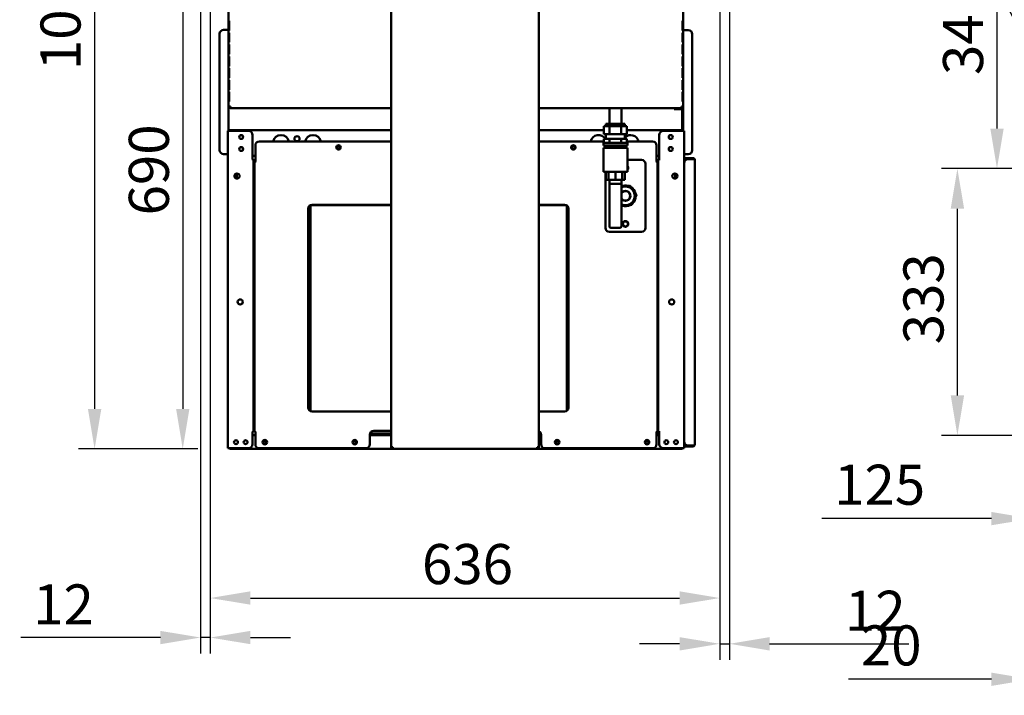
# Model space of a CAD drawing. Units: millimetres. Extents: x 65 to 5859, y 100 to 4100.
# Drawn here: x 827 to 2055, y 915 to 1758 of the extents above; entities that cross this region are included whole.
import ezdxf

# ---------------------------------------------------------------- set-up
doc = ezdxf.new("R2010")
doc.units = ezdxf.units.MM
doc.header["$LTSCALE"] = 20
for name, color, linetype, lineweight in [('Dimension (ISO)', 7, 'Continuous', 25), ('Symbol (ISO)', 7, 'Continuous', 25), ('Visible (ISO)', 7, 'Continuous', 50)]:
    doc.layers.add(name, color=color, linetype=linetype, lineweight=lineweight)
doc.styles.add('Note Text (ISO)', font='tahoma.ttf')
doc.dimstyles.new('Default (ISO)', dxfattribs={"dimscale": 20, "dimtxt": 2.5, "dimasz": 2.5, "dimexe": 1, "dimexo": 2, "dimgap": 0.762, "dimtad": 1, "dimtoh": 1, "dimdec": 1, "dimrnd": 1e-08, "dimzin": 0, "dimdsep": 46, "dimtxsty": 'Note Text (ISO)', "dimcen": 0.09, "dimdle": 10, "dimclrd": 256, "dimclre": 256, "dimclrt": 256, "dimadec": 1, "dimazin": 0, "dimtfac": 1.40208, "dimtmove": 0, "dimatfit": 3, "dimfxl": 1, "dimtolj": 1, "dimtzin": 0, "dimlwd": -1, "dimlwe": -1, "dimarcsym": 0})
doc.dimstyles.new('Default - Method 1b (ISO)$7', dxfattribs={"dimscale": 20, "dimtxt": 2.5, "dimasz": 2.5, "dimexe": 3.175, "dimexo": 0, "dimgap": 0.762, "dimtad": 1, "dimtoh": 1, "dimrnd": 1e-08, "dimtxsty": 'Note Text (ISO)', "dimcen": 0.09, "dimdle": 10, "dimclrd": 256, "dimclre": 256, "dimclrt": 256, "dimazin": 2, "dimtfac": 1.4, "dimtmove": 0, "dimatfit": 3, "dimfxl": 1, "dimtolj": 1, "dimlwd": -1, "dimlwe": -1, "dimarcsym": 0})

# ---------------------------------------------------------------- blocks, each defined once
blk = doc.blocks.new('*D15')
at = {"layer": 'Defpoints', "color": 0, "transparency": 16777216}
for p in [(1054.5, 1912.1), (1030.2, 1222.2), (1088.9, 1222.2)]:
    blk.add_point(p, dxfattribs=at)
at = {"layer": 'Dimension (ISO)', "transparency": 16777216}
for p, q in [((1030.2, 1862.1), (1030.2, 1272.2)), ((1048.9, 1222.2), (1010.2, 1222.2))]:
    blk.add_line(p, q, dxfattribs=at)
for points in [[(1021.9, 1862.1), (1038.5, 1862.1), (1030.2, 1912.1)], [(1021.9, 1272.2), (1038.5, 1272.2), (1030.2, 1222.2)]]:
    blk.add_solid(points, dxfattribs=at)
at = {"layer": 'Dimension (ISO)', "transparency": 16777216, "insert": (962.9, 1513.7), "char_height": 50, "attachment_point": 1, "rotation": 90, "style": 'Note Text (ISO)'}
blk.add_mtext('\\A1;690', dxfattribs=at)
blk = doc.blocks.new('*D18')
at = {"layer": 'Defpoints', "color": 0, "transparency": 16777216}
for p in [(1712.5, 1889.3), (1700.2, 1848.9), (1700.2, 979.1)]:
    blk.add_point(p, dxfattribs=at)
at = {"layer": 'Dimension (ISO)', "transparency": 16777216}
for p, q in [((1712.5, 1849.3), (1712.5, 959.1)), ((1700.2, 1808.9), (1700.2, 959.1)), ((1650.2, 979.1), (1600.2, 979.1)), ((1700.2, 979.1), (1712.5, 979.1)), ((1762.5, 979.1), (1936.2, 979.1))]:
    blk.add_line(p, q, dxfattribs=at)
for points in [[(1650.2, 987.4), (1650.2, 970.7), (1700.2, 979.1)], [(1762.5, 987.4), (1762.5, 970.7), (1712.5, 979.1)]]:
    blk.add_solid(points, dxfattribs=at)
at = {"layer": 'Dimension (ISO)', "transparency": 16777216, "insert": (1856.5, 1045.3), "char_height": 50, "attachment_point": 1, "style": 'Note Text (ISO)'}
blk.add_mtext('\\A1;12', dxfattribs=at)
blk = doc.blocks.new('*D19')
at = {"layer": 'Defpoints', "color": 0, "transparency": 16777216}
for p in [(1052.4, 1889.3), (1064.6, 1858.2), (1064.6, 986.9)]:
    blk.add_point(p, dxfattribs=at)
at = {"layer": 'Dimension (ISO)', "transparency": 16777216}
for p, q in [((1052.4, 1849.3), (1052.4, 966.9)), ((1064.6, 1818.2), (1064.6, 966.9)), ((1002.4, 986.9), (828.3, 986.9)), ((1064.6, 986.9), (1052.4, 986.9)), ((1114.6, 986.9), (1164.6, 986.9))]:
    blk.add_line(p, q, dxfattribs=at)
for points in [[(1002.4, 995.2), (1002.4, 978.6), (1052.4, 986.9)], [(1114.6, 995.2), (1114.6, 978.6), (1064.6, 986.9)]]:
    blk.add_solid(points, dxfattribs=at)
at = {"layer": 'Dimension (ISO)', "transparency": 16777216, "insert": (843.5, 1053.2), "char_height": 50, "attachment_point": 1, "style": 'Note Text (ISO)'}
blk.add_mtext('\\A1;12', dxfattribs=at)
blk = doc.blocks.new('*D20')
at = {"layer": 'Defpoints', "color": 0, "transparency": 16777216}
for p in [(1064.6, 1858.2), (1700.2, 1848.9), (1700.2, 1036.2)]:
    blk.add_point(p, dxfattribs=at)
at = {"layer": 'Dimension (ISO)', "transparency": 16777216}
for p, q in [((1064.6, 1818.2), (1064.6, 1016.2)), ((1700.2, 1808.9), (1700.2, 1016.2)), ((1114.6, 1036.2), (1650.2, 1036.2))]:
    blk.add_line(p, q, dxfattribs=at)
for points in [[(1114.6, 1044.6), (1114.6, 1027.9), (1064.6, 1036.2)], [(1650.2, 1044.6), (1650.2, 1027.9), (1700.2, 1036.2)]]:
    blk.add_solid(points, dxfattribs=at)
at = {"layer": 'Dimension (ISO)', "transparency": 16777216, "insert": (1328.7, 1103.6), "char_height": 50, "attachment_point": 1, "style": 'Note Text (ISO)'}
blk.add_mtext('\\A1;636', dxfattribs=at)
blk = doc.blocks.new('*D21')
at = {"layer": 'Defpoints', "color": 0, "transparency": 16777216}
for p in [(2089.3, 1888.3), (2109.5, 1858.2), (2109.5, 934.8)]:
    blk.add_point(p, dxfattribs=at)
at = {"layer": 'Dimension (ISO)', "transparency": 16777216}
for p, q in [((2089.3, 1848.3), (2089.3, 914.8)), ((2109.5, 1818.2), (2109.5, 914.8)), ((2039.3, 934.8), (1861.1, 934.8)), ((2109.5, 934.8), (2089.3, 934.8)), ((2159.5, 934.8), (2209.5, 934.8))]:
    blk.add_line(p, q, dxfattribs=at)
for points in [[(2039.3, 943.1), (2039.3, 926.5), (2089.3, 934.8)], [(2159.5, 943.1), (2159.5, 926.5), (2109.5, 934.8)]]:
    blk.add_solid(points, dxfattribs=at)
at = {"layer": 'Dimension (ISO)', "transparency": 16777216, "insert": (1876.4, 1002.1), "char_height": 50, "attachment_point": 1, "style": 'Note Text (ISO)'}
blk.add_mtext('\\A1;20', dxfattribs=at)
blk = doc.blocks.new('*D24')
at = {"layer": 'Defpoints', "color": 0, "transparency": 16777216}
for p in [(2092, 1912.1), (2046.2, 1572.1), (2214.3, 1572.1)]:
    blk.add_point(p, dxfattribs=at)
at = {"layer": 'Dimension (ISO)', "transparency": 16777216}
for p, q in [((2052, 1912.1), (2026.2, 1912.1)), ((2046.2, 1862.1), (2046.2, 1622.1)), ((2174.3, 1572.1), (2026.2, 1572.1))]:
    blk.add_line(p, q, dxfattribs=at)
for points in [[(2037.9, 1862.1), (2054.6, 1862.1), (2046.2, 1912.1)], [(2037.9, 1622.1), (2054.6, 1622.1), (2046.2, 1572.1)]]:
    blk.add_solid(points, dxfattribs=at)
at = {"layer": 'Dimension (ISO)', "color": 1, "transparency": 16777216, "insert": (1978.9, 1688.9), "char_height": 50, "attachment_point": 1, "rotation": 90, "style": 'Note Text (ISO)'}
blk.add_mtext('\\A1;340', dxfattribs=at)
blk = doc.blocks.new('*D25')
at = {"layer": 'Defpoints', "color": 0, "transparency": 16777216}
for p in [(1996.8, 1572.1), (2214.3, 1572.1), (2214.3, 1239.1)]:
    blk.add_point(p, dxfattribs=at)
at = {"layer": 'Dimension (ISO)', "transparency": 16777216}
for p, q in [((2174.3, 1572.1), (1976.8, 1572.1)), ((1996.8, 1289.1), (1996.8, 1522.1)), ((2174.3, 1239.1), (1976.8, 1239.1))]:
    blk.add_line(p, q, dxfattribs=at)
for points in [[(1988.5, 1522.1), (2005.2, 1522.1), (1996.8, 1572.1)], [(1988.5, 1289.1), (2005.2, 1289.1), (1996.8, 1239.1)]]:
    blk.add_solid(points, dxfattribs=at)
at = {"layer": 'Dimension (ISO)', "color": 1, "transparency": 16777216, "insert": (1929.5, 1352.9), "char_height": 50, "attachment_point": 1, "rotation": 90, "style": 'Note Text (ISO)'}
blk.add_mtext('\\A1;333', dxfattribs=at)
blk = doc.blocks.new('*D27')
at = {"layer": 'Defpoints', "color": 0, "transparency": 16777216}
for p in [(2089.3, 1888.3), (2214.3, 1239.1), (2214.3, 1135.3)]:
    blk.add_point(p, dxfattribs=at)
at = {"layer": 'Dimension (ISO)', "transparency": 16777216}
for p, q in [((2089.3, 1848.3), (2089.3, 1115.3)), ((2214.3, 1199.1), (2214.3, 1115.3)), ((2039.3, 1135.3), (1827.8, 1135.3)), ((2214.3, 1135.3), (2089.3, 1135.3)), ((2264.3, 1135.3), (2314.3, 1135.3))]:
    blk.add_line(p, q, dxfattribs=at)
for points in [[(2039.3, 1143.6), (2039.3, 1127), (2089.3, 1135.3)], [(2264.3, 1143.6), (2264.3, 1127), (2214.3, 1135.3)]]:
    blk.add_solid(points, dxfattribs=at)
at = {"layer": 'Dimension (ISO)', "color": 1, "transparency": 16777216, "insert": (1843, 1202.6), "char_height": 50, "attachment_point": 1, "style": 'Note Text (ISO)'}
blk.add_mtext('\\A1;125', dxfattribs=at)
blk = doc.blocks.new('*D30')
at = {"layer": 'Defpoints', "color": 0, "transparency": 16777216}
for p in [(1080.4, 2308.1), (920.2, 1222.2), (1088.9, 1222.2)]:
    blk.add_point(p, dxfattribs=at)
at = {"layer": 'Dimension (ISO)', "transparency": 16777216}
for p, q in [((1040.4, 2308.1), (900.2, 2308.1)), ((920.2, 2258.1), (920.2, 1272.2)), ((1048.9, 1222.2), (900.2, 1222.2))]:
    blk.add_line(p, q, dxfattribs=at)
for points in [[(911.9, 2258.1), (928.6, 2258.1), (920.2, 2308.1)], [(911.9, 1272.2), (928.6, 1272.2), (920.2, 1222.2)]]:
    blk.add_solid(points, dxfattribs=at)
at = {"layer": 'Dimension (ISO)', "transparency": 16777216, "insert": (852.7, 1695), "char_height": 50, "attachment_point": 1, "rotation": 90, "style": 'Note Text (ISO)'}
blk.add_mtext('\\A1;1086', dxfattribs=at)

msp = doc.modelspace()

# ---------------------------------------------------------------- linework, layer by layer
at = {"layer": 'Visible (ISO)'}
for p, q in [((1087.39, 1846.74), (1087.39, 1649.74)), ((1290.29, 1844.54), (1290.29, 1224.68)), ((1474.69, 1844.54), (1474.69, 1224.68)), ((1654.79, 1846.74), (1654.79, 1649.74)), ((1085.19, 1745.24), (1081.19, 1745.24)), ((1085.19, 1745.24), (1087.39, 1745.24)), ((1087.82, 1756.54), (1088.28, 1756.54)), ((1087.82, 1756.54), (1087.82, 1744.54)), ((1088.28, 1744.54), (1088.28, 1756.54)), ((1654.35, 1756.54), (1653.9, 1756.54)), ((1653.9, 1744.54), (1653.9, 1756.54)), ((1654.35, 1756.54), (1654.35, 1744.54)), ((1656.99, 1744.94), (1654.79, 1744.94)), ((1656.99, 1744.94), (1660.99, 1744.94)), ((1076.19, 1740.24), (1076.19, 1595.24)), ((1088.28, 1744.54), (1087.82, 1744.54)), ((1087.82, 1741.74), (1088.28, 1741.74)), ((1087.82, 1741.74), (1087.82, 1729.74)), ((1088.28, 1729.74), (1088.28, 1741.74)), ((1653.9, 1744.54), (1654.35, 1744.54)), ((1654.35, 1741.74), (1653.9, 1741.74)), ((1653.9, 1729.74), (1653.9, 1741.74)), ((1654.35, 1741.74), (1654.35, 1729.74)), ((1665.99, 1594.94), (1665.99, 1739.94)), ((1088.28, 1729.74), (1087.82, 1729.74)), ((1087.82, 1726.94), (1088.28, 1726.94)), ((1087.82, 1726.94), (1087.82, 1714.94)), ((1088.28, 1714.94), (1088.28, 1726.94)), ((1653.9, 1729.74), (1654.35, 1729.74)), ((1654.35, 1726.94), (1653.9, 1726.94)), ((1653.9, 1714.94), (1653.9, 1726.94)), ((1654.35, 1726.94), (1654.35, 1714.94)), ((1088.28, 1714.94), (1087.82, 1714.94)), ((1087.82, 1712.14), (1088.28, 1712.14)), ((1087.82, 1712.14), (1087.82, 1700.14)), ((1088.28, 1700.14), (1088.28, 1712.14)), ((1653.9, 1714.94), (1654.35, 1714.94)), ((1654.35, 1712.14), (1653.9, 1712.14)), ((1653.9, 1700.14), (1653.9, 1712.14)), ((1654.35, 1712.14), (1654.35, 1700.14)), ((1088.28, 1700.14), (1087.82, 1700.14)), ((1087.82, 1697.34), (1088.28, 1697.34)), ((1087.82, 1697.34), (1087.82, 1685.34)), ((1088.28, 1685.34), (1088.28, 1697.34)), ((1653.9, 1700.14), (1654.35, 1700.14)), ((1654.35, 1697.34), (1653.9, 1697.34)), ((1653.9, 1685.34), (1653.9, 1697.34)), ((1654.35, 1697.34), (1654.35, 1685.34)), ((1088.28, 1685.34), (1087.82, 1685.34)), ((1653.9, 1685.34), (1654.35, 1685.34)), ((1087.82, 1682.54), (1088.28, 1682.54)), ((1087.82, 1682.54), (1087.82, 1670.54)), ((1088.28, 1670.54), (1088.28, 1682.54)), ((1654.35, 1682.54), (1653.9, 1682.54)), ((1653.9, 1670.54), (1653.9, 1682.54)), ((1654.35, 1682.54), (1654.35, 1670.54)), ((1088.28, 1670.54), (1087.82, 1670.54)), ((1087.82, 1667.74), (1088.28, 1667.74)), ((1087.82, 1667.74), (1087.82, 1655.74)), ((1088.28, 1655.74), (1088.28, 1667.74)), ((1653.9, 1670.54), (1654.35, 1670.54)), ((1654.35, 1667.74), (1653.9, 1667.74)), ((1653.9, 1655.74), (1653.9, 1667.74)), ((1654.35, 1667.74), (1654.35, 1655.74)), ((1087.39, 1649.74), (1089.59, 1649.74)), ((1087.39, 1619.04), (1087.39, 1649.74)), ((1088.28, 1655.74), (1087.82, 1655.74)), ((1089.59, 1648.74), (1089.63, 1648.74)), ((1089.59, 1648.74), (1089.59, 1647.54)), ((1089.73, 1647.54), (1089.59, 1647.54)), ((1089.73, 1647.54), (1290.29, 1647.54)), ((1652.45, 1647.54), (1474.69, 1647.54)), ((1562.53, 1628.09), (1562.53, 1647.54)), ((1577.53, 1628.09), (1577.53, 1647.54)), ((1643.39, 1647.54), (1643.39, 1646.34)), ((1652.39, 1647.54), (1652.39, 1646.34)), ((1652.45, 1647.54), (1652.59, 1647.54)), ((1652.59, 1648.74), (1652.55, 1648.74)), ((1654.79, 1649.74), (1652.59, 1649.74)), ((1652.59, 1648.74), (1652.59, 1647.54)), ((1653.9, 1655.74), (1654.35, 1655.74)), ((1654.79, 1649.74), (1654.79, 1619.04)), ((1644.85, 1646.34), (1643.39, 1646.34)), ((1644.85, 1646.34), (1652.39, 1646.34)), ((1653.39, 1645.34), (1653.39, 1619.04)), ((1654.59, 1645.34), (1654.59, 1619.04)), ((1555.59, 1615.09), (1555.59, 1625.09)), ((1555.59, 1625.09), (1562.81, 1625.09)), ((1582.03, 1628.09), (1558.03, 1628.09)), ((1558.03, 1625.09), (1558.03, 1628.09)), ((1562.81, 1625.09), (1577.24, 1625.09)), ((1562.81, 1615.09), (1562.81, 1625.09)), ((1577.24, 1625.09), (1584.46, 1625.09)), ((1577.24, 1615.09), (1577.24, 1625.09)), ((1582.03, 1625.09), (1582.03, 1628.09)), ((1584.46, 1615.09), (1584.46, 1625.09)), ((1086.39, 1223.24), (1086.39, 1619.04)), ((1086.39, 1619.04), (1088.59, 1619.04)), ((1112.39, 1619.04), (1088.59, 1619.04)), ((1089.93, 1620.24), (1089.79, 1620.24)), ((1089.79, 1619.04), (1089.79, 1620.24)), ((1089.93, 1620.24), (1290.29, 1620.24)), ((1117.39, 1614.04), (1117.39, 1584.05)), ((1474.69, 1620.24), (1555.59, 1620.24)), ((1555.59, 1615.09), (1562.81, 1615.09)), ((1558.03, 1609.09), (1558.03, 1615.09)), ((1562.81, 1615.09), (1577.24, 1615.09)), ((1577.24, 1615.09), (1584.46, 1615.09)), ((1582.03, 1609.09), (1582.03, 1615.09)), ((1584.46, 1620.24), (1653.09, 1620.24)), ((1624.79, 1614.04), (1624.79, 1584.05)), ((1653.59, 1619.04), (1629.79, 1619.04)), ((1653.09, 1619.04), (1653.09, 1620.24)), ((1653.59, 1619.04), (1655.79, 1619.04)), ((1655.79, 1223.24), (1655.79, 1619.04)), ((1120.79, 1581.05), (1120.79, 1601.04)), ((1125.79, 1606.04), (1290.29, 1606.04)), ((1474.69, 1606.04), (1555.59, 1606.04)), ((1585.03, 1604.09), (1555.03, 1604.09)), ((1555.03, 1601.09), (1555.03, 1604.09)), ((1555.03, 1601.09), (1585.03, 1601.09)), ((1585.03, 1598.09), (1555.03, 1598.09)), ((1555.03, 1598.09), (1555.03, 1568.09)), ((1555.59, 1604.09), (1555.59, 1609.09)), ((1555.59, 1609.09), (1562.81, 1609.09)), ((1558.12, 1598.09), (1558.12, 1601.09)), ((1561.61, 1598.09), (1561.61, 1601.09)), ((1562.81, 1609.09), (1577.24, 1609.09)), ((1562.81, 1604.09), (1562.81, 1609.09)), ((1570.03, 1598.09), (1570.03, 1601.09)), ((1577.24, 1609.09), (1584.46, 1609.09)), ((1577.24, 1604.09), (1577.24, 1609.09)), ((1578.45, 1598.09), (1578.45, 1601.09)), ((1581.93, 1598.09), (1581.93, 1601.09)), ((1584.46, 1604.09), (1584.46, 1609.09)), ((1584.46, 1606.04), (1616.39, 1606.04)), ((1585.03, 1601.09), (1585.03, 1604.09)), ((1585.03, 1598.09), (1585.03, 1568.09)), ((1621.39, 1601.04), (1621.39, 1581.05)), ((1085.19, 1590.24), (1081.19, 1590.24)), ((1085.19, 1590.24), (1086.39, 1590.24)), ((1120.79, 1587.84), (1117.39, 1587.84)), ((1624.79, 1587.84), (1621.39, 1587.84)), ((1656.99, 1589.94), (1655.79, 1589.94)), ((1655.79, 1585.24), (1660.79, 1585.24)), ((1656.99, 1589.94), (1660.99, 1589.94)), ((1666.79, 1585.24), (1660.79, 1585.24)), ((1116.38, 1584.04), (1116.38, 1584.05)), ((1116.38, 1584.05), (1117.39, 1584.05)), ((1116.39, 1584.04), (1116.38, 1584.04)), ((1118.59, 1584.04), (1116.39, 1584.04)), ((1118.59, 1584.04), (1118.59, 1243.24)), ((1119.59, 1243.04), (1119.59, 1581.04)), ((1121.79, 1581.04), (1119.59, 1581.04)), ((1120.79, 1581.05), (1121.8, 1581.05)), ((1121.8, 1581.04), (1121.79, 1581.04)), ((1121.8, 1581.05), (1121.8, 1581.04)), ((1585.03, 1583.04), (1602.59, 1583.04)), ((1607.59, 1578.04), (1607.59, 1498.04)), ((1620.38, 1581.04), (1620.38, 1581.05)), ((1620.38, 1581.05), (1621.39, 1581.05)), ((1620.39, 1581.04), (1620.38, 1581.04)), ((1622.59, 1581.04), (1620.39, 1581.04)), ((1622.59, 1581.04), (1622.59, 1243.04)), ((1623.59, 1243.24), (1623.59, 1584.04)), ((1625.79, 1584.04), (1623.59, 1584.04)), ((1624.79, 1584.05), (1625.8, 1584.05)), ((1625.8, 1584.04), (1625.79, 1584.04)), ((1625.8, 1584.05), (1625.8, 1584.04)), ((1660.79, 1584.04), (1655.79, 1584.04)), ((1666.79, 1584.04), (1660.79, 1584.04)), ((1660.79, 1583.9), (1666.79, 1583.9)), ((1668.97, 1583.04), (1668.99, 1583.04)), ((1668.99, 1583.04), (1668.99, 1582.9)), ((1668.99, 1582.9), (1668.99, 1227.58)), ((1097.59, 1559.66), (1097.59, 1566.03)), ((1555.03, 1568.09), (1585.03, 1568.09)), ((1557.59, 1498.04), (1557.59, 1568.09)), ((1558.12, 1568.09), (1558.12, 1558.09)), ((1561.61, 1568.09), (1561.61, 1558.09)), ((1570.03, 1568.09), (1570.03, 1558.09)), ((1578.45, 1568.09), (1578.45, 1558.09)), ((1581.93, 1568.09), (1581.93, 1558.09)), ((1644.59, 1566.03), (1644.59, 1559.66)), ((1561.61, 1558.09), (1558.12, 1558.09)), ((1570.03, 1558.09), (1561.61, 1558.09)), ((1562.53, 1553.09), (1562.53, 1558.09)), ((1562.53, 1500.09), (1562.53, 1553.09)), ((1577.53, 1553.09), (1562.53, 1553.09)), ((1578.45, 1558.09), (1570.03, 1558.09)), ((1577.53, 1553.09), (1577.53, 1558.09)), ((1577.53, 1500.09), (1577.53, 1553.09)), ((1588.3, 1550.67), (1577.53, 1549.6)), ((1581.93, 1558.09), (1578.45, 1558.09)), ((1596.38, 1539.41), (1588.3, 1550.67)), ((1590.67, 1526.79), (1596.38, 1539.41)), ((1189.59, 1269.46), (1189.59, 1526.63)), ((1189.63, 1526.64), (1290.29, 1526.64)), ((1191.59, 1527.04), (1290.29, 1527.04)), ((1474.69, 1527.04), (1506.59, 1527.04)), ((1474.69, 1526.64), (1508.55, 1526.64)), ((1509.59, 1270.04), (1509.59, 1526.04)), ((1577.53, 1525.48), (1590.67, 1526.79)), ((1186.59, 1274.04), (1186.59, 1522.04)), ((1511.59, 1522.04), (1511.59, 1274.04)), ((1602.59, 1493.04), (1562.59, 1493.04)), ((1575.53, 1498.09), (1564.53, 1498.09)), ((1622.59, 1474.64), (1623.59, 1474.64)), ((1622.59, 1472.94), (1623.59, 1472.94)), ((1511.59, 1408.64), (1509.59, 1408.64)), ((1290.29, 1269.04), (1191.59, 1269.04)), ((1506.59, 1269.04), (1474.69, 1269.04)), ((1116.38, 1243.23), (1116.38, 1243.24)), ((1116.38, 1243.24), (1116.39, 1243.24)), ((1117.39, 1243.23), (1116.38, 1243.23)), ((1116.39, 1243.24), (1118.59, 1243.24)), ((1117.39, 1243.23), (1117.39, 1228.24)), ((1119.59, 1243.04), (1121.79, 1243.04)), ((1120.79, 1228.04), (1120.79, 1243.03)), ((1121.8, 1243.03), (1120.79, 1243.03)), ((1121.79, 1243.04), (1121.8, 1243.04)), ((1121.8, 1243.04), (1121.8, 1243.03)), ((1290.29, 1241.64), (1263.85, 1241.64)), ((1266.09, 1241.64), (1266.09, 1240.64)), ((1268.59, 1245.04), (1290.29, 1245.04)), ((1477.13, 1241.64), (1474.69, 1241.64)), ((1476.09, 1240.64), (1476.09, 1241.64)), ((1620.38, 1243.03), (1620.38, 1243.04)), ((1620.38, 1243.04), (1620.39, 1243.04)), ((1621.39, 1243.03), (1620.38, 1243.03)), ((1620.39, 1243.04), (1622.59, 1243.04)), ((1621.39, 1243.03), (1621.39, 1228.04)), ((1624.79, 1241.34), (1621.39, 1241.34)), ((1623.59, 1243.24), (1625.79, 1243.24)), ((1624.79, 1243.23), (1624.79, 1228.24)), ((1625.8, 1243.23), (1624.79, 1243.23)), ((1625.79, 1243.24), (1625.8, 1243.24)), ((1625.8, 1243.24), (1625.8, 1243.23)), ((1117.39, 1239.64), (1120.79, 1239.64)), ((1263.59, 1228.04), (1263.59, 1240.04)), ((1263.59, 1239.64), (1290.29, 1239.64)), ((1266.09, 1239.64), (1266.09, 1240.64)), ((1474.69, 1239.64), (1477.39, 1239.64)), ((1476.09, 1240.64), (1476.09, 1239.64)), ((1477.39, 1240.04), (1477.39, 1228.04)), ((1621.39, 1239.64), (1624.79, 1239.64)), ((1086.39, 1223.24), (1088.59, 1223.24)), ((1112.39, 1223.24), (1088.59, 1223.24)), ((1088.93, 1223.24), (1088.93, 1222.24)), ((1653.25, 1222.24), (1088.93, 1222.24)), ((1258.59, 1223.04), (1125.79, 1223.04)), ((1290.29, 1224.54), (1290.29, 1224.68)), ((1291.49, 1224.54), (1290.29, 1224.54)), ((1291.49, 1224.54), (1291.49, 1224.59)), ((1291.63, 1224.58), (1291.63, 1224.54)), ((1292.49, 1223.54), (1292.49, 1224.54)), ((1292.49, 1222.34), (1292.49, 1223.54)), ((1292.49, 1222.34), (1472.49, 1222.34)), ((1472.49, 1223.54), (1472.49, 1224.54)), ((1472.49, 1222.34), (1472.49, 1223.54)), ((1473.35, 1224.58), (1473.35, 1224.54)), ((1473.49, 1224.54), (1473.49, 1224.59)), ((1473.49, 1224.54), (1474.69, 1224.54)), ((1474.69, 1224.54), (1474.69, 1224.68)), ((1616.39, 1223.04), (1482.39, 1223.04)), ((1653.59, 1223.24), (1629.79, 1223.24)), ((1653.25, 1222.24), (1653.25, 1223.24)), ((1653.59, 1223.24), (1655.79, 1223.24)), ((1655.79, 1226.44), (1660.79, 1226.44)), ((1660.79, 1225.24), (1655.79, 1225.24)), ((1666.79, 1226.58), (1660.79, 1226.58)), ((1666.79, 1226.44), (1660.79, 1226.44)), ((1660.79, 1225.24), (1666.79, 1225.24)), ((1668.99, 1227.44), (1668.97, 1227.44)), ((1668.99, 1227.58), (1668.99, 1227.44))]:
    msp.add_line(p, q, dxfattribs=at)
for centre, radius in [((1103.09, 1611.54), 2.45), ((1172.79, 1609.34), 3.2), ((1639.09, 1611.54), 2.45), ((1103.09, 1596.54), 2.45), ((1224.59, 1598.54), 2.75), ((1224.59, 1598.84), 1.8), ((1517.59, 1598.54), 2.75), ((1517.59, 1598.84), 1.8), ((1639.09, 1596.54), 2.45), ((1097.89, 1562.84), 3.2), ((1644.29, 1562.84), 3.2), ((1582.59, 1503.04), 3.6), ((1582.59, 1503.04), 3.2), ((1101.89, 1405.69), 3.2), ((1640.29, 1405.69), 3.2), ((1096.59, 1230.74), 2.45), ((1108.59, 1230.74), 2.45), ((1132.59, 1230.74), 2.75), ((1132.59, 1230.74), 1.8), ((1244.79, 1230.74), 2.75), ((1244.79, 1230.74), 1.8), ((1497.39, 1230.74), 2.75), ((1497.39, 1230.74), 1.8), ((1609.59, 1230.74), 2.75), ((1609.59, 1230.74), 1.8), ((1633.59, 1230.74), 2.45), ((1645.59, 1230.74), 2.45)]:
    msp.add_circle(centre, radius, dxfattribs=at)
for centre, radius, start, end in [((1081.19, 1740.24), 5, 90, 180), ((1660.99, 1739.94), 5, 0, 90), ((1652.39, 1645.34), 2.2, 0, 90), ((1652.39, 1645.34), 1, 0, 90), ((1102.99, 1611.54), 2.5, 300.99745, 59.00255), ((1112.39, 1614.04), 5, 0, 90), ((1152.79, 1604.04), 10, 11.53696, 168.46304), ((1192.79, 1604.04), 10, 11.53696, 168.46304), ((1549.09, 1604.04), 10, 30.32158, 168.46304), ((1589.09, 1604.04), 10, 11.53696, 134.93257), ((1629.79, 1614.04), 5, 90, 180), ((1102.99, 1596.54), 2.5, 300.99745, 59.00255), ((1125.79, 1601.04), 5, 90, 180), ((1616.39, 1601.04), 5, 0, 90), ((1081.19, 1595.24), 5, 180, 270), ((1660.99, 1594.94), 5, 270, 0), ((1582.59, 1573.04), 3.6, 312.61092, 47.38908), ((1582.59, 1573.04), 3.2, 319.60928, 40.39072), ((1602.59, 1578.04), 5, 0, 90), ((1660.79, 1578.9), 5, 90, 180), ((1666.79, 1583.04), 1, 55.59124, 90), ((1582.59, 1538.04), 12.97, 73.31377, 112.96645), ((1582.59, 1538.04), 11.67, 244.30124, 115.69876), ((1582.59, 1538.04), 13.55, 64.23776, 67.09663), ((1582.59, 1538.04), 12.97, 13.31377, 58.02062), ((1582.59, 1538.04), 6.2, 215.25698, 144.74302), ((1582.59, 1538.04), 5.95, 211.69238, 148.30762), ((1582.59, 1538.04), 12.97, 313.31377, 358.02062), ((1582.59, 1538.04), 13.55, 4.23776, 7.09663), ((1191.59, 1522.04), 5, 90, 180), ((1506.59, 1522.04), 5, 0, 90), ((1582.59, 1538.04), 12.97, 253.31377, 298.02062), ((1582.59, 1538.04), 13.55, 304.23776, 307.09663), ((1564.53, 1500.09), 2, 180, 270), ((1575.53, 1500.09), 2, 270, 0), ((1562.59, 1498.04), 5, 180, 270), ((1602.59, 1498.04), 5, 270, 0), ((1191.59, 1274.04), 5, 180, 270), ((1506.59, 1274.04), 5, 270, 0), ((1268.59, 1240.04), 5, 90, 180), ((1472.39, 1240.04), 5, 0, 62.5749), ((1660.79, 1231.58), 5, 180, 270), ((1089.79, 1224.44), 2.2, 213.05573, 247.02913), ((1112.39, 1228.24), 5, 270, 0), ((1125.79, 1228.04), 5, 180, 270), ((1258.59, 1228.04), 5, 270, 0), ((1482.39, 1228.04), 5, 180, 270), ((1616.39, 1228.04), 5, 270, 0), ((1629.79, 1228.24), 5, 180, 270), ((1652.39, 1224.44), 2.2, 292.97087, 326.94427), ((1666.79, 1227.44), 1, 270, 304.40876)]:
    msp.add_arc(centre, radius, start, end, dxfattribs=at)
for points, knots in [([(1089.59, 1647.54), (1088.78, 1647.54), (1087.98, 1648.03), (1087.62, 1648.76), (1087.47, 1649.07), (1087.39, 1649.4), (1087.39, 1649.74)], [0, 0, 0, 0, 1.1090681, 1.1090681, 1.1090681, 1.5707963, 1.5707963, 1.5707963, 1.5707963]), ([(1088.59, 1649.74), (1088.59, 1649.29), (1088.93, 1648.87), (1089.37, 1648.77), (1089.44, 1648.75), (1089.52, 1648.74), (1089.59, 1648.74)], [0, 0, 0, 0, 1.3507155, 1.3507155, 1.3507155, 1.5707963, 1.5707963, 1.5707963, 1.5707963]), ([(1089.59, 1649.74), (1089.62, 1648.93), (1089.66, 1648.14), (1089.69, 1647.77), (1089.7, 1647.62), (1089.72, 1647.54), (1089.73, 1647.54)], [0, 0, 0, 0, 1.1090681, 1.1090681, 1.1090681, 1.5707963, 1.5707963, 1.5707963, 1.5707963]), ([(1652.59, 1649.74), (1652.56, 1648.93), (1652.52, 1648.14), (1652.49, 1647.77), (1652.48, 1647.62), (1652.46, 1647.54), (1652.45, 1647.54)], [0, 0, 0, 0, 1.1090681, 1.1090681, 1.1090681, 1.5707963, 1.5707963, 1.5707963, 1.5707963]), ([(1652.59, 1647.54), (1653.4, 1647.54), (1654.2, 1648.03), (1654.56, 1648.76), (1654.71, 1649.07), (1654.79, 1649.4), (1654.79, 1649.74)], [0, 0, 0, 0, 1.1090681, 1.1090681, 1.1090681, 1.5707963, 1.5707963, 1.5707963, 1.5707963]), ([(1653.59, 1649.74), (1653.59, 1649.29), (1653.25, 1648.87), (1652.81, 1648.77), (1652.74, 1648.75), (1652.66, 1648.74), (1652.59, 1648.74)], [0, 0, 0, 0, 1.3507155, 1.3507155, 1.3507155, 1.5707963, 1.5707963, 1.5707963, 1.5707963]), ([(1089.83, 1619.04), (1089.85, 1619.45), (1089.87, 1619.8), (1089.89, 1620.01), (1089.9, 1620.16), (1089.92, 1620.24), (1089.93, 1620.24)], [0.4718618, 0.4718618, 0.4718618, 0.4718618, 1.1090681, 1.1090681, 1.1090681, 1.5707963, 1.5707963, 1.5707963, 1.5707963]), ([(1668.99, 1583.04), (1668.99, 1583.85), (1668.51, 1584.63), (1667.8, 1585), (1667.49, 1585.16), (1667.14, 1585.24), (1666.79, 1585.24)], [1.5707963, 1.5707963, 1.5707963, 1.5707963, 2.6663187, 2.6663187, 2.6663187, 3.1415927, 3.1415927, 3.1415927, 3.1415927]), ([(1666.79, 1583.9), (1667.59, 1583.9), (1668.38, 1583.68), (1668.74, 1583.36), (1668.9, 1583.22), (1668.99, 1583.06), (1668.99, 1582.9)], [-3.1415927, -3.1415927, -3.1415927, -3.1415927, -2.0460703, -2.0460703, -2.0460703, -1.5707963, -1.5707963, -1.5707963, -1.5707963]), ([(1292.49, 1222.34), (1291.68, 1222.34), (1290.88, 1222.83), (1290.52, 1223.56), (1290.37, 1223.87), (1290.29, 1224.2), (1290.29, 1224.54)], [0, 0, 0, 0, 1.1090681, 1.1090681, 1.1090681, 1.5707963, 1.5707963, 1.5707963, 1.5707963]), ([(1292.49, 1223.54), (1292.04, 1223.54), (1291.61, 1223.89), (1291.52, 1224.32), (1291.5, 1224.4), (1291.49, 1224.47), (1291.49, 1224.54)], [0, 0, 0, 0, 1.3507155, 1.3507155, 1.3507155, 1.5707963, 1.5707963, 1.5707963, 1.5707963]), ([(1292.49, 1223.55), (1292.13, 1223.61), (1291.79, 1223.87), (1291.68, 1224.25), (1291.65, 1224.35), (1291.63, 1224.44), (1291.63, 1224.54)], [0.09488488, 0.09488488, 0.09488488, 0.09488488, 0.82289315, 0.82289315, 0.82289315, 1, 1, 1, 1]), ([(1472.49, 1223.55), (1472.85, 1223.61), (1473.19, 1223.87), (1473.31, 1224.25), (1473.34, 1224.35), (1473.35, 1224.44), (1473.35, 1224.54)], [0.09488488, 0.09488488, 0.09488488, 0.09488488, 0.82289315, 0.82289315, 0.82289315, 1, 1, 1, 1]), ([(1472.49, 1223.54), (1472.94, 1223.54), (1473.37, 1223.89), (1473.47, 1224.32), (1473.48, 1224.4), (1473.49, 1224.47), (1473.49, 1224.54)], [0, 0, 0, 0, 1.3507155, 1.3507155, 1.3507155, 1.5707963, 1.5707963, 1.5707963, 1.5707963]), ([(1472.49, 1222.34), (1473.31, 1222.34), (1474.1, 1222.83), (1474.46, 1223.56), (1474.61, 1223.87), (1474.69, 1224.2), (1474.69, 1224.54)], [0, 0, 0, 0, 1.1090681, 1.1090681, 1.1090681, 1.5707963, 1.5707963, 1.5707963, 1.5707963]), ([(1668.99, 1227.58), (1668.99, 1227.22), (1668.51, 1226.86), (1667.8, 1226.7), (1667.49, 1226.62), (1667.14, 1226.58), (1666.79, 1226.58)], [1.5707963, 1.5707963, 1.5707963, 1.5707963, 2.6663187, 2.6663187, 2.6663187, 3.1415927, 3.1415927, 3.1415927, 3.1415927]), ([(1666.79, 1225.24), (1667.59, 1225.24), (1668.38, 1225.72), (1668.74, 1226.44), (1668.9, 1226.75), (1668.99, 1227.09), (1668.99, 1227.44)], [-3.1415927, -3.1415927, -3.1415927, -3.1415927, -2.0460703, -2.0460703, -2.0460703, -1.5707963, -1.5707963, -1.5707963, -1.5707963])]:
    msp.add_open_spline(points, degree=3, knots=knots, dxfattribs=at)
for points in [[(1089.79, 1620.24), (1088.98, 1620.24), (1088.2, 1619.76), (1087.83, 1619.04)], [(1290.29, 1224.68), (1290.29, 1224.65), (1290.77, 1224.62), (1291.49, 1224.59)], [(1291.49, 1224.59), (1291.8, 1224.57), (1292.15, 1224.56), (1292.49, 1224.54)], [(1291.63, 1224.54), (1291.63, 1224.35), (1291.64, 1224.16), (1291.67, 1223.98)], [(1473.49, 1224.59), (1473.18, 1224.57), (1472.84, 1224.56), (1472.49, 1224.54)], [(1473.35, 1224.54), (1473.35, 1224.35), (1473.34, 1224.16), (1473.32, 1223.98)], [(1474.69, 1224.68), (1474.69, 1224.65), (1474.21, 1224.62), (1473.49, 1224.59)]]:
    msp.add_open_spline(points, degree=3, dxfattribs=at)
for points, weights in [([(1587.86, 1550.52), (1582.49, 1549.99), (1577.53, 1549.5)], [1, 1.11287770967, 1.04197070377]), ([(1596.03, 1539.72), (1592.26, 1544.98), (1588.48, 1550.25)], [1, 1.13865546218, 1]), ([(1590.76, 1527.24), (1593.43, 1533.14), (1596.1, 1539.04)], [1, 1.13865546218, 1]), ([(1577.53, 1525.58), (1583.85, 1526.21), (1590.21, 1526.84)], [1.00394232131, 1.13665545277, 1])]:
    msp.add_rational_spline(points, weights, degree=2, dxfattribs=at)

# ---------------------------------------------------------------- dimensions: what is measured, and where the dimension line sits
at = {"layer": 'Dimension (ISO)'}
for base, p1, p2, angle, override, picture, middle in [((920.24, 1222.24), (1080.44, 2308.14), (1088.93, 1222.24), 90, {"dimgap": 0.762, "dimtoh": 0, "dimdec": 0, "dimtol": 0, "dimlim": 0, "dimtp": 0, "dimtm": 0, "dimtdec": 2, "dimtofl": 0, "dimatfit": 1}, '*D30', (920.24, 1765.19)), ((1030.21, 1222.24), (1054.48, 1912.14), (1088.93, 1222.24), 270, {"dimgap": 0.762, "dimtoh": 0, "dimdec": 0, "dimse1": 1, "dimtol": 0, "dimlim": 0, "dimtp": 0, "dimtm": 0, "dimtdec": 2, "dimtofl": 0, "dimatfit": 1}, '*D15', (1030.21, 1567.19)), ((2046.22, 1572.14), (2091.98, 1912.14), (2214.3, 1572.14), 270, {"dimgap": 0.762, "dimtoh": 0, "dimdec": 0, "dimclrt": 1, "dimtol": 0, "dimlim": 0, "dimtp": 0, "dimtm": 0, "dimtdec": 2, "dimtofl": 0, "dimatfit": 1}, '*D24', (2046.22, 1742.14)), ((1064.64, 986.9), (1052.39, 1889.34), (1064.64, 1858.24), 180, {"dimgap": 0.762, "dimtoh": 0, "dimdec": 0, "dimtol": 0, "dimlim": 0, "dimtp": 0, "dimtm": 0, "dimtdec": 2, "dimtofl": 1, "dimatfit": 1}, '*D19', (875.73, 986.9)), ((2214.3, 1135.3), (2089.3, 1888.34), (2214.3, 1239.14), 180, {"dimgap": 0.762, "dimtoh": 0, "dimdec": 0, "dimclrt": 1, "dimtol": 0, "dimlim": 0, "dimtp": 0, "dimtm": 0, "dimtdec": 2, "dimtofl": 1, "dimatfit": 1}, '*D27', (1893.76, 1135.3)), ((1700.19, 1036.25), (1064.64, 1858.24), (1700.19, 1848.94), 180, {"dimgap": 0.762, "dimtoh": 0, "dimdec": 0, "dimtol": 0, "dimlim": 0, "dimtp": 0, "dimtm": 0, "dimtdec": 2, "dimtofl": 0, "dimatfit": 1}, '*D20', (1382.41, 1036.25)), ((1996.85, 1572.14), (2214.3, 1239.14), (2214.3, 1572.14), 90, {"dimgap": 0.762, "dimtoh": 0, "dimdec": 0, "dimclrt": 1, "dimtol": 0, "dimlim": 0, "dimtp": 0, "dimtm": 0, "dimtdec": 2, "dimtofl": 0, "dimatfit": 1}, '*D25', (1996.85, 1405.64))]:
    dim = msp.add_linear_dim(base=base, p1=p1, p2=p2, angle=angle, dimstyle='Default (ISO)', override=override, dxfattribs=at)
    dim.commit()
    dim.dimension.update_dxf_attribs({"geometry": picture, "text_midpoint": middle, "dimtype": 160})
for base, p1, p2, picture, middle in [((1700.19, 979.07), (1712.49, 1889.34), (1700.19, 1848.94), '*D18', (1888.71, 979.07)), ((2109.5, 934.81), (2089.3, 1888.34), (2109.5, 1858.24), '*D21', (1910.68, 934.81))]:
    dim = msp.add_linear_dim(base=base, p1=p1, p2=p2, dimstyle='Default (ISO)', override={"dimgap": 0.762, "dimtoh": 0, "dimdec": 0, "dimtol": 0, "dimlim": 0, "dimtp": 0, "dimtm": 0, "dimtdec": 2, "dimtofl": 1, "dimatfit": 1}, dxfattribs=at)
    dim.commit()
    dim.dimension.update_dxf_attribs({"geometry": picture, "text_midpoint": middle, "dimtype": 160})

# ---------------------------------------------------------------- leaders
at = {"layer": 'Symbol (ISO)', "annotation_type": 0, "has_hookline": 1, "hookline_direction": 1, "text_width": 1062.66}
msp.add_leader([(2261.63, 1391.63), (1465.36, 2896.88), (1415.36, 2896.88)], dimstyle='Default - Method 1b (ISO)$7', override={"dimtad": 0}, dxfattribs=at)

doc.saveas('drawing.dxf')
